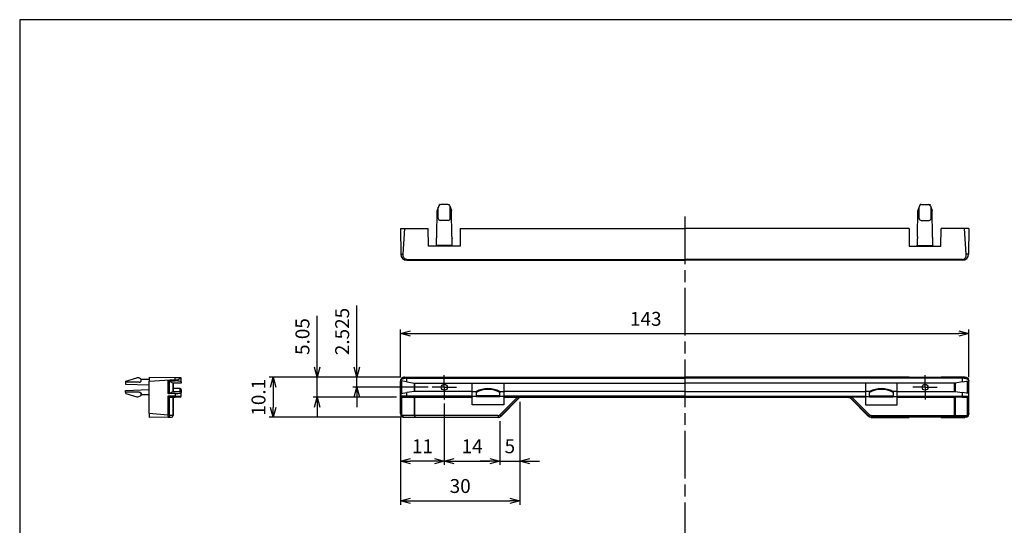
# Model space of a CAD drawing. Units: millimetres. Extents: x 258 to 661, y 21 to 301.
# Drawn here: x 258 to 505, y 174 to 301 of the extents above; entities that cross this region are included whole.
import ezdxf

# ---------------------------------------------------------------- set-up
doc = ezdxf.new("R2010")
doc.units = ezdxf.units.MM
for name, pattern in [('AM_ISO08W050', [18, 12, -1.5, 3, -1.5]), ('AM_ISO08W050x2', [9, 6, -0.75, 1.5, -0.75]), ('DIVIDE', [31.75, 12.7, -6.35, 0, -6.35, 0, -6.35])]:
    doc.linetypes.add(name, pattern=pattern)
doc.layers.add('02___PRT_ALL_AXES', color=7, linetype='Continuous')
for name, color, linetype, lineweight in [('AM_5', 3, 'Continuous', 25), ('AM_7', 4, 'AM_ISO08W050', 25), ('TK1', 7, 'Continuous', 25)]:
    doc.layers.add(name, color=color, linetype=linetype, lineweight=lineweight)
doc.styles.get("Standard").update_dxf_attribs({"font": 'ISOCP.SHX', "bigfont": 'EXTFONT.SHX'})
doc.dimstyles.new('AM_ISO$0', dxfattribs={"dimtxt": 3.5, "dimasz": 2.5, "dimexe": 1, "dimexo": 1, "dimgap": 1.5, "dimtad": 1, "dimdsep": 46, "dimtxsty": 'Standard', "dimblk": 'OPEN30', "dimcen": 0, "dimclrd": 3, "dimclre": 3, "dimclrt": 2, "dimadec": 0, "dimazin": 2, "dimtp": 0.1, "dimtm": 0.1, "dimtfac": 0.71, "dimtmove": 0, "dimatfit": 3, "dimldrblk": 'OPEN30', "dimfxl": 0, "dimlwd": -1, "dimlwe": -1, "dimarcsym": 0})

# ---------------------------------------------------------------- blocks, each defined once
blk = doc.blocks.new('TK-A3')
blk.add_lwpolyline([(0, 0), (403, 0), (403, 280), (0, 280)], close=True)
blk = doc.blocks.new('_Open30')
at = {"color": 0, "linetype": 'ByBlock', "lineweight": -2}
for p, q in [((-1, 0.268), (0, 0)), ((0, 0), (-1, -0.268)), ((0, 0), (-1, 0))]:
    blk.add_line(p, q, dxfattribs=at)
blk = doc.blocks.new('*D30')
at = {"layer": 'AM_5', "color": 3, "transparency": 16777216}
for p, q in [((342.54, 213.85), (342.54, 229.38)), ((353.54, 211.35), (341.54, 211.35)), ((342.54, 208.82), (342.54, 211.35)), ((360.48, 208.82), (341.54, 208.82)), ((342.54, 206.32), (342.54, 203.82))]:
    blk.add_line(p, q, dxfattribs=at)
at = {"layer": 'Defpoints', "color": 0, "transparency": 16777216}
for p in [(342.54, 211.35), (354.54, 211.35), (361.48, 208.82)]:
    blk.add_point(p, dxfattribs=at)
at = {"layer": 'AM_5', "color": 3, "transparency": 16777216, "xscale": 2.5, "yscale": 2.5, "zscale": 2.5}
for p, rotation in [((342.54, 211.35), 270), ((342.54, 208.82), 90)]:
    blk.add_blockref('_Open30', p, dxfattribs=dict(at, rotation=rotation))
at = {"layer": 'AM_5', "color": 2, "transparency": 16777216, "insert": (339.29, 222.86), "char_height": 3.5, "attachment_point": 5, "rotation": 90}
blk.add_mtext('2.525', dxfattribs=at)
blk = doc.blocks.new('*D23')
at = {"layer": 'AM_5', "color": 3, "transparency": 16777216}
for p, q in [((332.54, 213.85), (332.54, 226.84)), ((353.53, 211.35), (331.54, 211.35)), ((332.54, 206.3), (332.54, 211.35)), ((352.53, 206.3), (331.54, 206.3)), ((332.54, 203.8), (332.54, 201.3))]:
    blk.add_line(p, q, dxfattribs=at)
at = {"layer": 'Defpoints', "color": 0, "transparency": 16777216}
for p in [(332.54, 211.35), (354.53, 211.35), (353.53, 206.3)]:
    blk.add_point(p, dxfattribs=at)
at = {"layer": 'AM_5', "color": 3, "transparency": 16777216, "xscale": 2.5, "yscale": 2.5, "zscale": 2.5}
for p, rotation in [((332.54, 211.35), 270), ((332.54, 206.3), 90)]:
    blk.add_blockref('_Open30', p, dxfattribs=dict(at, rotation=rotation))
at = {"layer": 'AM_5', "color": 2, "transparency": 16777216, "insert": (329.29, 221.59), "char_height": 3.5, "attachment_point": 5, "rotation": 90}
blk.add_mtext('5.05', dxfattribs=at)
blk = doc.blocks.new('*D24')
at = {"layer": 'AM_5', "color": 3, "transparency": 16777216}
for p, q in [((353.53, 211.35), (320.48, 211.35)), ((321.48, 208.85), (321.48, 203.75)), ((353.53, 201.25), (320.48, 201.25))]:
    blk.add_line(p, q, dxfattribs=at)
at = {"layer": 'Defpoints', "color": 0, "transparency": 16777216}
for p in [(354.53, 211.35), (321.48, 201.25), (354.53, 201.25)]:
    blk.add_point(p, dxfattribs=at)
at = {"layer": 'AM_5', "color": 3, "transparency": 16777216, "xscale": 2.5, "yscale": 2.5, "zscale": 2.5}
for p, rotation in [((321.48, 211.35), 90), ((321.48, 201.25), 270)]:
    blk.add_blockref('_Open30', p, dxfattribs=dict(at, rotation=rotation))
at = {"layer": 'AM_5', "color": 2, "transparency": 16777216, "insert": (318.23, 206.3), "char_height": 3.5, "attachment_point": 5, "rotation": 90}
blk.add_mtext('10.1', dxfattribs=at)
blk = doc.blocks.new('*D31')
at = {"layer": 'AM_5', "color": 3, "transparency": 16777216}
for p, q in [((364.53, 204.77), (364.53, 189.25)), ((353.53, 201.25), (353.53, 189.25)), ((362.03, 190.25), (356.03, 190.25))]:
    blk.add_line(p, q, dxfattribs=at)
at = {"layer": 'Defpoints', "color": 0, "transparency": 16777216}
for p in [(364.53, 205.77), (353.53, 202.25), (353.53, 190.25)]:
    blk.add_point(p, dxfattribs=at)
at = {"layer": 'AM_5', "color": 3, "transparency": 16777216, "xscale": 2.5, "yscale": 2.5, "zscale": 2.5, "rotation": 180}
blk.add_blockref('_Open30', (353.53, 190.25), dxfattribs=at)
at = {"layer": 'AM_5', "color": 3, "transparency": 16777216, "xscale": 2.5, "yscale": 2.5, "zscale": 2.5}
blk.add_blockref('_Open30', (364.53, 190.25), dxfattribs=at)
at = {"layer": 'AM_5', "color": 2, "transparency": 16777216, "insert": (359.03, 193.5), "char_height": 3.5, "attachment_point": 5}
blk.add_mtext('11', dxfattribs=at)
blk = doc.blocks.new('*D32')
at = {"layer": 'AM_5', "color": 3, "transparency": 16777216}
for p, q in [((364.53, 204.77), (364.53, 189.25)), ((378.53, 200.26), (378.53, 189.25)), ((367.03, 190.25), (376.03, 190.25))]:
    blk.add_line(p, q, dxfattribs=at)
at = {"layer": 'Defpoints', "color": 0, "transparency": 16777216}
for p in [(364.53, 205.77), (378.53, 201.26), (378.53, 190.25)]:
    blk.add_point(p, dxfattribs=at)
at = {"layer": 'AM_5', "color": 3, "transparency": 16777216, "xscale": 2.5, "yscale": 2.5, "zscale": 2.5, "rotation": 180}
blk.add_blockref('_Open30', (364.53, 190.25), dxfattribs=at)
at = {"layer": 'AM_5', "color": 3, "transparency": 16777216, "xscale": 2.5, "yscale": 2.5, "zscale": 2.5}
blk.add_blockref('_Open30', (378.53, 190.25), dxfattribs=at)
at = {"layer": 'AM_5', "color": 2, "transparency": 16777216, "insert": (371.53, 193.5), "char_height": 3.5, "attachment_point": 5}
blk.add_mtext('14', dxfattribs=at)
blk = doc.blocks.new('*D25')
at = {"layer": 'AM_5', "color": 3, "transparency": 16777216}
for p, q in [((383.53, 205.17), (383.53, 189.25)), ((378.53, 200.26), (378.53, 189.25)), ((376.03, 190.25), (373.53, 190.25)), ((378.53, 190.25), (383.53, 190.25)), ((386.03, 190.25), (388.53, 190.25))]:
    blk.add_line(p, q, dxfattribs=at)
at = {"layer": 'Defpoints', "color": 0, "transparency": 16777216}
for p in [(383.53, 206.17), (378.53, 201.26), (383.53, 190.25)]:
    blk.add_point(p, dxfattribs=at)
at = {"layer": 'AM_5', "color": 3, "transparency": 16777216, "xscale": 2.5, "yscale": 2.5, "zscale": 2.5}
blk.add_blockref('_Open30', (378.53, 190.25), dxfattribs=at)
at = {"layer": 'AM_5', "color": 3, "transparency": 16777216, "xscale": 2.5, "yscale": 2.5, "zscale": 2.5, "rotation": 180}
blk.add_blockref('_Open30', (383.53, 190.25), dxfattribs=at)
at = {"layer": 'AM_5', "color": 2, "transparency": 16777216, "insert": (381.03, 193.5), "char_height": 3.5, "attachment_point": 5}
blk.add_mtext('5', dxfattribs=at)
blk = doc.blocks.new('*D26')
at = {"layer": 'AM_5', "color": 3, "transparency": 16777216}
for p, q in [((383.53, 205.17), (383.53, 179.25)), ((353.53, 201.25), (353.53, 179.25)), ((356.03, 180.25), (381.03, 180.25))]:
    blk.add_line(p, q, dxfattribs=at)
at = {"layer": 'Defpoints', "color": 0, "transparency": 16777216}
for p in [(383.53, 206.17), (353.53, 202.25), (383.53, 180.25)]:
    blk.add_point(p, dxfattribs=at)
at = {"layer": 'AM_5', "color": 3, "transparency": 16777216, "xscale": 2.5, "yscale": 2.5, "zscale": 2.5, "rotation": 180}
blk.add_blockref('_Open30', (353.53, 180.25), dxfattribs=at)
at = {"layer": 'AM_5', "color": 3, "transparency": 16777216, "xscale": 2.5, "yscale": 2.5, "zscale": 2.5}
blk.add_blockref('_Open30', (383.53, 180.25), dxfattribs=at)
at = {"layer": 'AM_5', "color": 2, "transparency": 16777216, "insert": (368.53, 183.5), "char_height": 3.5, "attachment_point": 5}
blk.add_mtext('30', dxfattribs=at)
blk = doc.blocks.new('*D28')
at = {"layer": 'AM_5', "color": 3, "transparency": 16777216}
for p, q in [((353.53, 211.35), (353.53, 223.35)), ((496.53, 211.35), (496.53, 223.35)), ((356.03, 222.35), (494.03, 222.35))]:
    blk.add_line(p, q, dxfattribs=at)
at = {"layer": 'Defpoints', "color": 0, "transparency": 16777216}
for p in [(496.53, 222.35), (353.53, 210.35), (496.53, 210.35)]:
    blk.add_point(p, dxfattribs=at)
at = {"layer": 'AM_5', "color": 3, "transparency": 16777216, "xscale": 2.5, "yscale": 2.5, "zscale": 2.5, "rotation": 180}
blk.add_blockref('_Open30', (353.53, 222.35), dxfattribs=at)
at = {"layer": 'AM_5', "color": 3, "transparency": 16777216, "xscale": 2.5, "yscale": 2.5, "zscale": 2.5}
blk.add_blockref('_Open30', (496.53, 222.35), dxfattribs=at)
at = {"layer": 'AM_5', "color": 2, "transparency": 16777216, "insert": (415.23, 225.6), "char_height": 3.5, "attachment_point": 5}
blk.add_mtext('143', dxfattribs=at)

msp = doc.modelspace()

# ---------------------------------------------------------------- linework, layer by layer
for p, q in [((362.6478, 246.8054), (362.7102, 253.3224)), ((363.156, 254.4995), (362.7102, 253.3224)), ((363.0283, 251.3224), (363.0283, 254.1623)), ((365.433, 254.8224), (363.6236, 254.8224)), ((365.9006, 254.4995), (366.3465, 253.3224)), ((366.0283, 251.3224), (366.0283, 254.1623)), ((366.4088, 246.8054), (366.3465, 253.3224)), ((483.6478, 246.8054), (483.7102, 253.3224)), ((484.156, 254.4995), (483.7102, 253.3224)), ((484.0283, 251.3224), (484.0283, 254.1623)), ((484.6236, 254.8224), (486.433, 254.8224)), ((486.9006, 254.4995), (487.3465, 253.3224)), ((487.0283, 251.3224), (487.0283, 254.1623)), ((487.4088, 246.8054), (487.3465, 253.3224)), ((365.5283, 250.8224), (363.5283, 250.8224)), ((484.5283, 250.8224), (486.5283, 250.8224)), ((362.5783, 246.3224), (362.5784, 246.3223)), ((366.4782, 246.3223), (366.4783, 246.3224)), ((483.5784, 246.3223), (483.5783, 246.3224)), ((487.4783, 246.3224), (487.4782, 246.3223)), ((362.5783, 244.5224), (362.3783, 244.3224)), ((366.4783, 244.5224), (362.5783, 244.5224)), ((366.4783, 244.5224), (366.6783, 244.3224)), ((483.5783, 244.5224), (483.3783, 244.3224)), ((483.5783, 244.5224), (487.4783, 244.5224)), ((487.4783, 244.5224), (487.6783, 244.3224)), ((284.431, 210.359), (287.1316, 211.2139)), ((284.2813, 210.0994), (284.2813, 209.6057)), ((287.7813, 210.0684), (284.2813, 210.0684)), ((284.2813, 209.6057), (290.2813, 209.4057)), ((284.2813, 208.039), (290.2813, 208.239)), ((288.2813, 210.5564), (288.2813, 210.4964)), ((284.2813, 207.5453), (284.2813, 208.039)), ((287.7813, 207.5764), (284.2813, 207.5764)), ((284.431, 207.2857), (287.1316, 206.4308)), ((288.2813, 207.0883), (288.2813, 207.1483))]:
    msp.add_line(p, q)
at = {"color": 2, "linetype": 'DIVIDE', "ltscale": 0.01}
for p, q in [((363.2783, 254.8224), (363.2306, 254.6964)), ((363.413, 254.8224), (363.2783, 254.8224)), ((365.6436, 254.8224), (365.7783, 254.8224)), ((365.7783, 254.8224), (365.826, 254.6964)), ((484.2783, 254.8224), (484.2306, 254.6964)), ((484.413, 254.8224), (484.2783, 254.8224)), ((486.6436, 254.8224), (486.7783, 254.8224)), ((486.7783, 254.8224), (486.826, 254.6964))]:
    msp.add_line(p, q, dxfattribs=at)
for centre, radius, start, end in [((363.6236, 254.3224), 0.5, 90, 159.255011), ((365.433, 254.3224), 0.5, 20.744989, 90), ((484.6236, 254.3224), 0.5, 90, 159.255011), ((486.433, 254.3224), 0.5, 20.744989, 90), ((363.5283, 251.3224), 0.5, 180, 270), ((365.5283, 251.3224), 0.5, 270, 0), ((484.5283, 251.3224), 0.5, 180, 270), ((486.5283, 251.3224), 0.5, 270, 0), ((287.2813, 209.8862), 1.3361, 53.272784, 96.43306), ((287.7813, 210.5564), 0.5, 0, 53.272784), ((284.5813, 210.0994), 0.3, 120.064482, 180), ((284.5813, 207.5453), 0.3, 180, 239.935518), ((287.2813, 207.7585), 1.3361, 263.56694, 306.727216), ((287.7813, 207.0883), 0.5, 306.727216, 0)]:
    msp.add_arc(centre, radius, start, end)
for points, start_tangent, end_tangent in [([(362.5783, 246.3223), (362.5878, 246.3541)], (0.00214449, -0.9999977), (0.21904345, 0.97571511)), ([(362.5878, 246.3541), (362.6116, 246.4576), (362.6363, 246.6163), (362.6478, 246.8054)], (0.21904345, 0.97571511), (0.00914812, 0.99995816)), ([(366.4088, 246.8054), (366.4203, 246.6163), (366.445, 246.4576), (366.4688, 246.354)], (0.00914812, -0.99995816), (0.21903472, -0.97571707)), ([(366.4688, 246.354), (366.4783, 246.3223)], (0.21903472, -0.97571707), (0.00214449, 0.9999977)), ([(483.5878, 246.354), (483.5783, 246.3223)], (-0.21903472, -0.97571707), (-0.00214449, 0.9999977)), ([(483.6478, 246.8054), (483.6363, 246.6163), (483.6116, 246.4576), (483.5878, 246.354)], (-0.00914812, -0.99995816), (-0.21903472, -0.97571707)), ([(487.4688, 246.3541), (487.445, 246.4576), (487.4203, 246.6163), (487.4088, 246.8054)], (-0.21904345, 0.97571511), (-0.00914812, 0.99995816)), ([(487.4783, 246.3223), (487.4688, 246.3541)], (-0.00214449, -0.9999977), (-0.21904345, 0.97571511)), ([(287.7813, 210.0684), (287.922, 210.0923), (288.0534, 210.1594), (288.1657, 210.2579), (288.2478, 210.3748), (288.2813, 210.4964)], (1, 0), (0, 1)), ([(287.7813, 207.5764), (287.922, 207.5524), (288.0534, 207.4853), (288.1657, 207.3868), (288.2478, 207.2699), (288.2813, 207.1483)], (1, 0), (0, -1))]:
    msp.add_spline(points, degree=3, dxfattribs=dict(start_tangent=start_tangent, end_tangent=end_tangent))
at = {"layer": '02___PRT_ALL_AXES'}
for p, q in [((362.5783, 244.5224), (362.5783, 246.3224)), ((366.4783, 244.5224), (366.4783, 246.3224)), ((483.5783, 244.5224), (483.5783, 246.3224)), ((487.4783, 244.5224), (487.4783, 246.3224)), ((290.2813, 210.7724), (288.2323, 210.7724)), ((290.2813, 206.8724), (288.2323, 206.8724))]:
    msp.add_line(p, q, dxfattribs=at)
at = {"layer": 'AM_7'}
msp.add_line((425.0283, 251.8224), (425.0283, 98.5181), dxfattribs=at)
at = {"layer": 'AM_7', "linetype": 'AM_ISO08W050x2'}
for p, q in [((364.5283, 208.8224), (364.5283, 211.8717)), ((485.5283, 208.8224), (485.5283, 211.8717)), ((364.5283, 208.8224), (361.479, 208.8224)), ((364.5283, 208.8224), (367.5776, 208.8224)), ((364.5283, 208.8224), (364.5283, 205.773)), ((485.5283, 208.8224), (482.479, 208.8224)), ((485.5283, 208.8224), (488.5776, 208.8224)), ((485.5283, 208.8224), (485.5283, 205.773))]:
    msp.add_line(p, q, dxfattribs=at)
at = {"layer": 'TK1'}
for p, q in [((353.5283, 248.8224), (354.5283, 248.8224)), ((353.5283, 248.8224), (353.5851, 242.3093)), ((354.214, 242.3073), (354.5765, 248.8197)), ((354.5283, 248.8224), (360.489, 248.8224)), ((360.5283, 244.3224), (360.489, 248.8224)), ((368.5676, 248.8224), (368.5283, 244.3224)), ((368.5676, 248.8224), (425.0283, 248.8224)), ((481.489, 248.8224), (425.0283, 248.8224)), ((481.489, 248.8224), (481.5283, 244.3224)), ((489.5283, 244.3224), (489.5676, 248.8224)), ((495.5283, 248.8224), (489.5676, 248.8224)), ((495.8426, 242.3073), (495.4801, 248.8197)), ((496.5283, 248.8224), (495.5283, 248.8224)), ((496.5283, 248.8224), (496.4715, 242.3093)), ((368.5283, 244.3224), (360.5283, 244.3224)), ((481.5283, 244.3224), (489.5283, 244.3224)), ((355.0848, 240.8224), (355.085, 241.0206)), ((355.0851, 241.0206), (425.0283, 241.0206)), ((355.0851, 240.8224), (425.0283, 240.8224)), ((494.9715, 241.0206), (425.0283, 241.0206)), ((494.9715, 240.8224), (425.0283, 240.8224)), ((494.9718, 240.8224), (494.9716, 241.0206)), ((290.2813, 211.3474), (296.7944, 211.2905)), ((290.2813, 211.3474), (290.2813, 210.3474)), ((296.7964, 210.6616), (290.284, 210.2992)), ((296.7944, 211.2905), (298.083, 211.2793)), ((296.7944, 210.6976), (296.7944, 210.4224)), ((298.2813, 211.0794), (298.2813, 211.0793)), ((298.2813, 210.1839), (298.2813, 211.0793)), ((353.5672, 210.5783), (353.5886, 210.7589)), ((353.5846, 210.6977), (353.5877, 210.7577)), ((353.5851, 210.6976), (353.5851, 210.4224)), ((354.1169, 211.2872), (354.2974, 211.3084)), ((354.118, 211.288), (354.178, 211.291)), ((354.1703, 211.2865), (355.0851, 211.279)), ((354.5283, 211.3474), (360.489, 211.3474)), ((355.0848, 211.2793), (355.085, 211.0793)), ((355.0851, 211.2793), (425.0283, 211.2793)), ((355.0851, 210.1839), (355.0851, 211.0793)), ((355.0851, 211.0793), (425.0283, 211.0793)), ((360.5283, 211.3081), (360.489, 211.3474)), ((368.5283, 211.3081), (360.5283, 211.3081)), ((368.5676, 211.3474), (368.5283, 211.3081)), ((368.5676, 211.3474), (425.0283, 211.3474)), ((481.489, 211.3474), (425.0283, 211.3474)), ((494.9715, 211.2793), (425.0283, 211.2793)), ((494.9715, 211.0793), (425.0283, 211.0793)), ((481.489, 211.3474), (481.5283, 211.3081)), ((481.5283, 211.3081), (489.5283, 211.3081)), ((489.5283, 211.3081), (489.5676, 211.3474)), ((495.5283, 211.3474), (489.5676, 211.3474)), ((495.8863, 211.2865), (494.9715, 211.279)), ((494.9715, 210.1839), (494.9715, 211.0793)), ((494.9718, 211.2793), (494.9716, 211.0793)), ((495.9397, 211.2872), (495.7592, 211.3084)), ((495.9386, 211.288), (495.8786, 211.291)), ((496.4894, 210.5783), (496.4681, 210.7589)), ((496.472, 210.6977), (496.4689, 210.7577)), ((496.4715, 210.6976), (496.4715, 210.4224)), ((290.2813, 202.2473), (290.2813, 210.3474)), ((294.9833, 210.4224), (296.7944, 210.4224)), ((294.9833, 210.4224), (294.9833, 207.2224)), ((295.3641, 210.3807), (296.2616, 209.8829)), ((295.3641, 207.2641), (295.3641, 210.3807)), ((296.2616, 209.8829), (296.2616, 207.7618)), ((298.2813, 209.8724), (296.2759, 209.8724)), ((296.2813, 207.7724), (296.2813, 209.8724)), ((298.0813, 208.4724), (296.2813, 208.4724)), ((296.9786, 210.4224), (296.7944, 210.4224)), ((298.0813, 207.7724), (298.0813, 208.4724)), ((298.2813, 210.1839), (298.2813, 209.8724)), ((298.2813, 208.2724), (298.2813, 207.7724)), ((353.5283, 202.2473), (353.5283, 210.3474)), ((353.5693, 210.4224), (353.5851, 210.4224)), ((353.5693, 210.4224), (353.5693, 207.2224)), ((353.5981, 210.4224), (353.5851, 210.4224)), ((355.0851, 210.1839), (353.5981, 210.4224)), ((353.8582, 207.2641), (353.8582, 210.3807)), ((355.0851, 210.1839), (357.0283, 209.8724)), ((356.9626, 209.8829), (356.9626, 207.7618)), ((357.0283, 209.8724), (425.0283, 209.8724)), ((357.1015, 207.7724), (357.1015, 209.8724)), ((371.5283, 207.7724), (371.5283, 209.8724)), ((379.5283, 209.8724), (379.5283, 207.7724)), ((493.0283, 209.8724), (425.0283, 209.8724)), ((470.5283, 209.8724), (470.5283, 207.7724)), ((478.5283, 207.7724), (478.5283, 209.8724)), ((492.9551, 207.7724), (492.9551, 209.8724)), ((494.9715, 210.1839), (493.0283, 209.8724)), ((493.094, 209.8829), (493.094, 207.7618)), ((494.9715, 210.1839), (496.4585, 210.4224)), ((496.1984, 207.2641), (496.1984, 210.3807)), ((496.4585, 210.4224), (496.4715, 210.4224)), ((496.4873, 210.4224), (496.4715, 210.4224)), ((496.4873, 210.4224), (496.4873, 207.2224)), ((496.5283, 202.2473), (496.5283, 210.3474)), ((296.7944, 207.2224), (294.9833, 207.2224)), ((296.7944, 206.5542), (294.9833, 206.5384)), ((294.9833, 206.5384), (294.9833, 201.8923)), ((295.328, 206.3414), (296.7944, 206.3542)), ((296.2616, 207.7618), (295.3641, 207.2641)), ((295.3641, 201.8923), (295.3641, 206.3417)), ((296.2616, 206.3495), (296.2616, 201.6962)), ((296.2759, 207.7724), (298.2813, 207.7724)), ((296.2813, 201.6962), (296.2813, 206.3497)), ((296.7944, 207.2224), (296.7944, 206.5542)), ((296.7944, 207.2224), (296.9786, 207.2224)), ((296.7944, 206.5542), (298.2813, 206.5654)), ((298.083, 206.3654), (296.7944, 206.3542)), ((298.2813, 207.7724), (298.2813, 207.4608)), ((298.2813, 206.5654), (298.2813, 207.4608)), ((353.5851, 207.2224), (353.5693, 207.2224)), ((353.5851, 206.5542), (353.5693, 206.5384)), ((353.5693, 206.5384), (353.5693, 201.8923)), ((353.5851, 207.2224), (353.5851, 206.5542)), ((353.5851, 207.2224), (353.5981, 207.2224)), ((353.5981, 207.2224), (355.0851, 207.4608)), ((353.7723, 206.3414), (353.7851, 206.3542)), ((353.8582, 206.3417), (356.9626, 206.3495)), ((353.8582, 201.8923), (353.8582, 206.3417)), ((357.0283, 207.7724), (355.0851, 207.4608)), ((355.0851, 206.5654), (355.0851, 207.4608)), ((371.5283, 206.5654), (355.0851, 206.5654)), ((355.0851, 206.5654), (355.0851, 206.3654)), ((355.0851, 206.3654), (371.5283, 206.3654)), ((356.9626, 206.3495), (356.9626, 201.6962)), ((371.5283, 207.7724), (357.0283, 207.7724)), ((357.1015, 201.6962), (357.1015, 206.3497)), ((371.5283, 206.3497), (357.1015, 206.3497)), ((371.5283, 206.5654), (371.5283, 207.7724)), ((371.5283, 207.7192), (372.5283, 207.7192)), ((371.5283, 206.5654), (371.5283, 206.3654)), ((372.5283, 206.4755), (371.5283, 206.4755)), ((371.5283, 206.3497), (371.5283, 206.3654)), ((371.5283, 204.3724), (371.5283, 206.3497)), ((372.5283, 207.741), (372.5283, 207.5148)), ((372.5283, 207.5148), (372.5283, 206.6293)), ((378.5283, 206.6293), (372.5283, 206.6293)), ((372.5283, 206.4293), (372.5283, 206.6293)), ((378.5283, 206.4293), (372.5283, 206.4293)), ((382.9302, 206.3313), (378.5171, 201.8741)), ((378.5283, 207.741), (378.5283, 207.5148)), ((378.5283, 207.7192), (379.5283, 207.7192)), ((378.5283, 206.6293), (378.5283, 207.5148)), ((378.5283, 206.6293), (378.5283, 206.4293)), ((379.5283, 206.4755), (378.5283, 206.4755)), ((378.8014, 201.5927), (383.2144, 206.0499)), ((383.2348, 206.001), (378.8218, 201.5438)), ((425.0283, 207.7724), (379.5283, 207.7724)), ((379.5283, 207.7724), (379.5283, 206.5654)), ((425.0283, 206.5654), (379.5283, 206.5654)), ((379.5283, 206.3654), (379.5283, 206.5654)), ((379.5283, 206.3654), (379.5283, 206.3497)), ((379.5283, 206.3654), (425.0283, 206.3654)), ((379.5283, 206.3497), (379.5283, 204.3724)), ((379.5283, 206.3497), (382.9488, 206.3497)), ((382.9302, 206.3313), (383.2144, 206.0499)), ((382.9488, 206.3501), (383.925, 206.3465)), ((383.2144, 206.0499), (383.2348, 206.001)), ((383.9454, 206.2974), (383.925, 206.3463)), ((425.0283, 206.2974), (383.9454, 206.2974)), ((425.0283, 207.7724), (470.5283, 207.7724)), ((425.0283, 206.5654), (470.5283, 206.5654)), ((470.5283, 206.3654), (425.0283, 206.3654)), ((425.0283, 206.2974), (466.1112, 206.2974)), ((466.1112, 206.2974), (466.1316, 206.3463)), ((467.1078, 206.3501), (466.1316, 206.3465)), ((466.8422, 206.0499), (466.8218, 206.001)), ((466.8218, 206.001), (471.2348, 201.5438)), ((467.1264, 206.3313), (466.8422, 206.0499)), ((471.2552, 201.5927), (466.8422, 206.0499)), ((470.5283, 206.3497), (467.1078, 206.3497)), ((467.1264, 206.3313), (471.5395, 201.8741)), ((470.5283, 207.7724), (470.5283, 206.5654)), ((471.5283, 207.7192), (470.5283, 207.7192)), ((470.5283, 206.3654), (470.5283, 206.5654)), ((470.5283, 206.4755), (471.5283, 206.4755)), ((470.5283, 206.3654), (470.5283, 206.3497)), ((470.5283, 206.3497), (470.5283, 204.3724)), ((471.5283, 207.741), (471.5283, 207.5148)), ((471.5283, 206.6293), (471.5283, 207.5148)), ((471.5283, 206.6293), (477.5283, 206.6293)), ((471.5283, 206.6293), (471.5283, 206.4293)), ((471.5283, 206.4293), (477.5283, 206.4293)), ((477.5283, 207.741), (477.5283, 207.5148)), ((478.5283, 207.7192), (477.5283, 207.7192)), ((477.5283, 207.5148), (477.5283, 206.6293)), ((477.5283, 206.4293), (477.5283, 206.6293)), ((477.5283, 206.4755), (478.5283, 206.4755)), ((478.5283, 207.7724), (493.0283, 207.7724)), ((478.5283, 206.5654), (478.5283, 207.7724)), ((478.5283, 206.5654), (494.9715, 206.5654)), ((478.5283, 206.5654), (478.5283, 206.3654)), ((478.5283, 206.3497), (478.5283, 206.3654)), ((494.9715, 206.3654), (478.5283, 206.3654)), ((478.5283, 206.3497), (492.9551, 206.3497)), ((478.5283, 204.3724), (478.5283, 206.3497)), ((492.9551, 201.6962), (492.9551, 206.3497)), ((493.0283, 207.7724), (494.9715, 207.4608)), ((493.094, 206.3495), (493.094, 201.6962)), ((496.1984, 206.3417), (493.094, 206.3495)), ((496.4585, 207.2224), (494.9715, 207.4608)), ((494.9715, 206.5654), (494.9715, 207.4608)), ((494.9715, 206.5654), (494.9715, 206.3654)), ((496.1984, 201.8923), (496.1984, 206.3417)), ((496.2843, 206.3414), (496.2715, 206.3542)), ((496.4715, 207.2224), (496.4585, 207.2224)), ((496.4715, 207.2224), (496.4873, 207.2224)), ((496.4715, 207.2224), (496.4715, 206.5542)), ((496.4715, 206.5542), (496.4873, 206.5384)), ((496.4873, 206.5384), (496.4873, 201.8923)), ((379.5283, 204.3724), (371.5283, 204.3724)), ((470.5283, 204.3724), (478.5283, 204.3724)), ((290.2813, 202.2473), (290.2813, 201.2474)), ((295.042, 201.2889), (290.2813, 201.2474)), ((290.2839, 202.2779), (294.982, 201.8768)), ((295.3641, 201.8923), (294.9833, 201.8923)), ((295.042, 201.2889), (295.8809, 201.2962)), ((296.2616, 201.6962), (295.4228, 201.6889)), ((295.8848, 201.2963), (295.8809, 201.2962)), ((296.2616, 201.6962), (296.2813, 201.6962)), ((353.5316, 202.2485), (353.5674, 201.8921)), ((353.8582, 201.8923), (353.5693, 201.8923)), ((356.9626, 201.6962), (354.0613, 201.6889)), ((354.1722, 201.2867), (354.5294, 201.2506)), ((354.1724, 201.2889), (357.0737, 201.2962)), ((360.489, 201.2474), (354.5283, 201.2474)), ((378.0908, 201.6962), (357.1015, 201.6962)), ((357.1015, 201.6962), (357.1015, 201.2963)), ((357.1015, 201.2963), (378.0908, 201.2963)), ((360.489, 201.2474), (360.5283, 201.2866)), ((360.5283, 201.2866), (368.5283, 201.2866)), ((368.5283, 201.2866), (368.5676, 201.2474)), ((378.1112, 201.2474), (368.5676, 201.2474)), ((378.0908, 201.6962), (378.0908, 201.2963)), ((378.0908, 201.2963), (378.1112, 201.2474)), ((378.5171, 201.8741), (378.8014, 201.5927)), ((378.8218, 201.5438), (378.8014, 201.5927)), ((471.2348, 201.5438), (471.2552, 201.5927)), ((471.5395, 201.8741), (471.2552, 201.5927)), ((471.9658, 201.2963), (471.9454, 201.2474)), ((471.9454, 201.2474), (481.489, 201.2474)), ((471.9658, 201.6962), (492.9551, 201.6962)), ((471.9658, 201.6962), (471.9658, 201.2963)), ((492.9551, 201.2963), (471.9658, 201.2963)), ((481.5283, 201.2866), (481.489, 201.2474)), ((489.5283, 201.2866), (481.5283, 201.2866)), ((489.5676, 201.2474), (489.5283, 201.2866)), ((489.5676, 201.2474), (495.5283, 201.2474)), ((492.9551, 201.6962), (492.9551, 201.2963)), ((495.8842, 201.2889), (492.9829, 201.2962)), ((493.094, 201.6962), (495.9953, 201.6889)), ((495.8845, 201.2867), (495.5272, 201.2506)), ((496.1984, 201.8923), (496.4873, 201.8923)), ((496.525, 202.2485), (496.4892, 201.8921))]:
    msp.add_line(p, q, dxfattribs=at)
for centre in [(364.5283, 208.8224), (485.5283, 208.8224)]:
    msp.add_circle(centre, 0.75, dxfattribs=at)
for centre, radius, start, end in [((355.0851, 242.3224), 1.5, 180.499996, 270.000004), ((494.9715, 242.3224), 1.5, 269.999996, 359.500004), ((296.8247, 213.6668), 2.9693, 269.414374, 299.37577), ((352.5634, 210.6678), 1.019, 341.607961, 1.671837), ((355.2497, 207.2939), 3.789, 92.49007, 116.060188), ((354.1758, 210.6999), 0.5904, 95.614304, 174.385696), ((354.2079, 212.3122), 1.019, 268.073274, 288.370087), ((354.2079, 212.3122), 1.019, 288.392039, 288.753258), ((494.8069, 207.2939), 3.789, 63.939812, 87.50993), ((495.8488, 212.3122), 1.019, 251.246742, 251.607961), ((495.8488, 212.3122), 1.019, 251.629913, 271.926726), ((495.8809, 210.6999), 0.5904, 5.614304, 84.385696), ((497.4932, 210.6678), 1.019, 178.328163, 198.392039), ((298.0813, 208.2724), 0.2, 0, 90), ((375.5283, 201.9538), 6.5186, 62.598397, 117.401603), ((375.5283, 201.9538), 6.3186, 61.65419, 118.34581), ((474.5283, 201.9538), 6.5186, 62.598397, 117.401603), ((474.5283, 201.9538), 6.3186, 61.65419, 118.34581), ((295.7009, 207.3939), 1.1166, 230.010424, 250.488317), ((298.0813, 206.5654), 0.2, 270.5, 0), ((353.7704, 206.5425), 0.2011, 181.160278, 270.562917), ((496.2862, 206.5425), 0.2011, 269.437083, 358.839722), ((296.4028, 201.7259), 1.4292, 173.310883, 197.802445), ((295.8813, 201.6962), 0.4, 270.5, 0), ((354.1726, 201.8922), 0.6033, 179.988599, 269.975226), ((354.0615, 201.8921), 0.2033, 179.949704, 269.942929), ((495.884, 201.8922), 0.6033, 270.024774, 0.011401), ((495.9951, 201.8921), 0.2033, 270.057071, 0.050296)]:
    msp.add_arc(centre, radius, start, end, dxfattribs=at)
for centre, major_axis, ratio, start_param, end_param in [((294.9798, 210.3628), (0.4, 0), 0.1603412, 0.2814388, 1.18903445), ((295.7813, 209.8606), (0.5, 0), 0.1603412, 0.14690591, 0.2814388), ((296.7813, 210.1839), (1.5, 0), 0.1603412, 0, 1.43887665), ((294.9798, 207.2819), (-0.4, 0), 0.1603412, 1.95255821, 2.86015385), ((295.7813, 207.7841), (-0.5, 0), 0.1603412, 2.86015385, 2.99468675), ((296.7926, 206.5542), (0.0017, -0.2), 0.0087262, 0, 1.57072017), ((296.7813, 207.4608), (-1.5, 0), 0.1603412, 1.70271601, 3.14159265), ((355.0851, 206.5541), (-1.5, 0), 0.00756329, 4.71238898, 6.27445866), ((353.7851, 206.5542), (0, -0.2), 0.99999999, 4.71238898, 6.28310915), ((353.9693, 206.3384), (0.4, 0), 0.00872687, 1.85223513, 2.08571242), ((355.0851, 206.3541), (1.3, 0), 0.00872687, 1.57079633, 3.13286601), ((357.1015, 206.3454), (0.5, 0), 0.00872687, 1.57079633, 1.85223513), ((383.9251, 205.3462), (-0.539, 1.2922), 0.9999553, 0.37645353, 0.39517074), ((383.9251, 205.3462), (-0.385, 0.923), 0.99991954, 5.88801457, 6.67835605), ((383.9454, 205.2973), (-0.385, 0.923), 0.9999553, 5.88801457, 6.67835605), ((295.0386, 201.6889), (0.0035, -0.4), 0.960654, 0, 1.56241302), ((295.8774, 201.6962), (-0.0035, 0.4), 0.960654, 3.14159265, 4.70400568), ((354.1724, 201.6889), (0.001, -0.4), 0.27773732, 4.71168824, 6.27410126), ((357.1015, 201.6954), (-0.5, 0), 0.00174537, 4.71238898, 4.99382778), ((357.0737, 201.6962), (-0.001, 0.4), 0.27773732, 1.57009558, 3.1325086), ((357.1015, 201.2954), (0.1, 0), 0.00872687, 1.57079633, 1.85223513), ((378.0908, 202.2963), (0.231, -0.5538), 0.9999553, 5.88801457, 6.67835605), ((378.0908, 202.2963), (0.385, -0.9229), 0.99999106, 5.88801457, 6.67835605), ((378.1112, 202.2474), (0.385, -0.923), 0.9999553, 5.88801457, 6.67835605)]:
    msp.add_ellipse(centre, major_axis=major_axis, ratio=ratio, start_param=start_param, end_param=end_param, dxfattribs=at)
at = {"layer": 'TK1', "extrusion": (0, 0, -1)}
for centre, major_axis, ratio, start_param, end_param in [((466.1112, 205.2973), (0.385, 0.923), 0.9999553, 5.88801457, 6.67835605), ((466.1315, 205.3462), (0.385, 0.923), 0.99991954, 5.88801457, 6.67835605), ((466.1315, 205.3462), (0.539, 1.2922), 0.9999553, 0.37645353, 0.39517074), ((492.9551, 206.3454), (-0.5, 0), 0.00872687, 1.57079633, 1.85223513), ((494.9715, 206.5541), (1.5, 0), 0.00756329, 4.71238898, 6.27445866), ((494.9715, 206.3541), (-1.3, 0), 0.00872687, 1.57079633, 3.13286601), ((496.0873, 206.3384), (-0.4, 0), 0.00872687, 1.85223513, 2.08571242), ((496.2715, 206.5542), (0, -0.2), 0.99999999, 4.71238898, 6.28310915), ((471.9454, 202.2474), (-0.385, -0.923), 0.9999553, 5.88801457, 6.67835605), ((471.9658, 202.2963), (-0.385, -0.9229), 0.99999106, 5.88801457, 6.67835605), ((471.9658, 202.2963), (-0.231, -0.5538), 0.9999553, 5.88801457, 6.67835605), ((492.9551, 201.6954), (0.5, 0), 0.00174537, 4.71238898, 4.99382778), ((492.9551, 201.2954), (-0.1, 0), 0.00872687, 1.57079633, 1.85223513), ((492.9829, 201.6962), (0.001, 0.4), 0.27773732, 1.57009558, 3.1325086), ((495.8842, 201.6889), (-0.001, -0.4), 0.27773732, 4.71168824, 6.27410126)]:
    msp.add_ellipse(centre, major_axis=major_axis, ratio=ratio, start_param=start_param, end_param=end_param, dxfattribs=at)
at = {"layer": 'TK1'}
for points, weights in [([(353.5851, 242.3093), (353.5849, 242.3408), (353.8312, 242.3408), (354.178, 242.3093)], [1, 0.802433373798, 0.802433373798, 1]), ([(496.4715, 242.3093), (496.4717, 242.3408), (496.2254, 242.3408), (495.8786, 242.3093)], [1, 0.802433373798, 0.802433373798, 1]), ([(296.7944, 210.6976), (296.7629, 211.0445), (296.7629, 211.2908), (296.7944, 211.2905)], [1, 0.802433373798, 0.802433373798, 1]), ([(298.083, 211.2793), (298.1994, 211.2783), (298.2813, 211.1956), (298.2813, 211.0793)], [1, 0.806786087863, 0.806786087863, 1])]:
    msp.add_rational_spline(points, weights, degree=3, dxfattribs=at)
for points, knots in [([(355.0851, 241.0206), (355.0414, 241.0208), (354.9985, 241.0247), (354.8692, 241.0472), (354.786, 241.0771), (354.6348, 241.1587), (354.5661, 241.2107), (354.4474, 241.3285), (354.3967, 241.3945), (354.3119, 241.5352), (354.2776, 241.6099), (354.2233, 241.7659), (354.2031, 241.8471), (354.1766, 242.0154), (354.1703, 242.1026), (354.1723, 242.2299), (354.1744, 242.2697), (354.178, 242.3093)], [208.27716778, 208.27716778, 208.27716778, 208.27716778, 208.40401771, 208.40401771, 208.66924937, 208.66924937, 208.93448104, 208.93448104, 209.19971271, 209.19971271, 209.46494437, 209.46494437, 209.73017604, 209.73017604, 209.99540771, 209.99540771, 210.11571258, 210.11571258, 210.11571258, 210.11571258]), ([(494.9715, 241.0206), (495.0152, 241.0208), (495.0581, 241.0247), (495.1874, 241.0472), (495.2706, 241.0771), (495.4218, 241.1587), (495.4905, 241.2107), (495.6092, 241.3285), (495.6599, 241.3945), (495.7447, 241.5352), (495.779, 241.6099), (495.8333, 241.7659), (495.8535, 241.8471), (495.88, 242.0154), (495.8863, 242.1026), (495.8843, 242.2299), (495.8822, 242.2697), (495.8786, 242.3093)], [208.27716778, 208.27716778, 208.27716778, 208.27716778, 208.40401771, 208.40401771, 208.66924937, 208.66924937, 208.93448104, 208.93448104, 209.19971271, 209.19971271, 209.46494437, 209.46494437, 209.73017604, 209.73017604, 209.99540771, 209.99540771, 210.11571258, 210.11571258, 210.11571258, 210.11571258]), ([(295.4228, 201.6889), (295.4122, 201.6888), (295.4015, 201.699), (295.3839, 201.7363), (295.3768, 201.7614), (295.3688, 201.8101), (295.3665, 201.8305), (295.3645, 201.8652), (295.3641, 201.8788), (295.3641, 201.8923)], [0, 0, 0, 0, 0.115087065, 0.115087065, 0.218827518, 0.218827518, 0.283665301, 0.283665301, 0.324188916, 0.324188916, 0.324188916, 0.324188916])]:
    msp.add_open_spline(points, degree=3, knots=knots, dxfattribs=at)
for points in [[(353.577, 210.6556), (353.5448, 210.5562), (353.5283, 210.4522), (353.5283, 210.3474)], [(354.5283, 211.3474), (354.4234, 211.3474), (354.3194, 211.3309), (354.22, 211.2987)], [(495.5283, 211.3474), (495.6332, 211.3474), (495.7372, 211.3309), (495.8366, 211.2987)], [(496.4796, 210.6556), (496.5118, 210.5562), (496.5283, 210.4522), (496.5283, 210.3474)], [(353.5283, 202.2473), (353.5283, 202.1718), (353.5369, 202.0967), (353.5537, 202.0235)], [(354.3044, 201.2727), (354.3777, 201.2559), (354.4528, 201.2474), (354.5283, 201.2474)], [(495.7522, 201.2727), (495.6789, 201.2559), (495.6038, 201.2474), (495.5283, 201.2474)], [(496.5283, 202.2473), (496.5283, 202.1718), (496.5198, 202.0967), (496.5029, 202.0235)]]:
    msp.add_open_spline(points, degree=3, dxfattribs=at)

# ---------------------------------------------------------------- block references
at = {"lineweight": 0}
msp.add_blockref('TK-A3', (257.6799, 21.3822), dxfattribs=at)

# ---------------------------------------------------------------- dimensions: what is measured, and where the dimension line sits
at = {"layer": 'AM_5'}
for base, p1, p2, picture, middle in [((342.5354, 211.3474), (361.479, 208.8224), (354.5354, 211.3474), '*D30', (339.2851, 222.8643)), ((332.5354, 211.3474), (353.5283, 206.2974), (354.5283, 211.3474), '*D23', (329.2854, 221.5948)), ((321.4795, 201.2474), (354.5283, 211.3474), (354.5283, 201.2474), '*D24', (318.2295, 206.2974))]:
    dim = msp.add_linear_dim(base=base, p1=p1, p2=p2, angle=90, dimstyle='AM_ISO$0', override={"dimdec": 3}, dxfattribs=at)
    dim.commit()
    dim.dimension.update_dxf_attribs({"geometry": picture, "text_midpoint": middle})
dim = msp.add_linear_dim(base=(496.5283, 222.3474), p1=(353.5283, 210.3474), p2=(496.5283, 210.3474), dimstyle='AM_ISO$0', override={"dimdec": 3}, dxfattribs=at)
dim.commit()
dim.dimension.update_dxf_attribs({"geometry": '*D28', "text_midpoint": (415.2337, 222.3474), "dimtype": 160})
for base, p1, p2, override, picture, middle in [((383.5283, 180.2485), (353.5283, 202.2473), (383.5283, 206.1657), {"dimdec": 3}, '*D26', (368.5283, 183.4985)), ((353.5283, 190.2485), (364.5283, 205.773), (353.5283, 202.2473), {"dimdec": 3, "dimtix": 1}, '*D31', (359.0283, 193.4985)), ((378.5283, 190.2485), (364.5283, 205.773), (378.5283, 201.2553), {"dimdec": 3, "dimtix": 1}, '*D32', (371.5283, 193.4985)), ((383.5283, 190.2485), (378.5283, 201.2553), (383.5283, 206.1657), {"dimdec": 3, "dimtix": 1}, '*D25', (381.0283, 193.4985))]:
    dim = msp.add_linear_dim(base=base, p1=p1, p2=p2, dimstyle='AM_ISO$0', override=override, dxfattribs=at)
    dim.commit()
    dim.dimension.update_dxf_attribs({"geometry": picture, "text_midpoint": middle})

doc.saveas('drawing.dxf')
